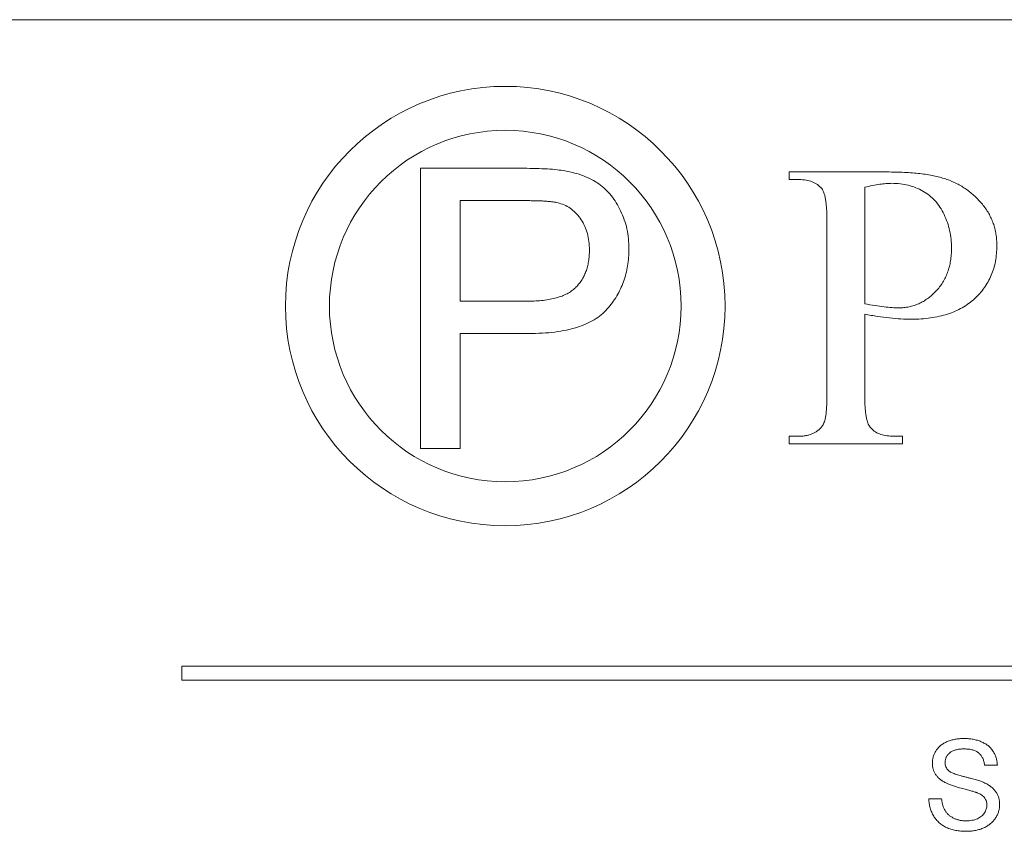
# Model space of a CAD drawing. Units: inches. Extents: x 20 to 210, y 3 to 244.
# Drawn here: x 162 to 162, y 99 to 99 of the extents above; entities that cross this region are included whole.
import ezdxf

# ---------------------------------------------------------------- set-up
doc = ezdxf.new("R2010")
doc.units = ezdxf.units.IN
doc.header["$MEASUREMENT"] = 0

# ---------------------------------------------------------------- blocks, each defined once
blk = doc.blocks.new('04_CR-GRV_BLOCK-2DLEFT')
at = {"color": 0, "linetype": 'Continuous', "lineweight": 0, "extrusion": (-2.22045e-16, 1, -2.22045e-16)}
for p, q in [((1.30497, 5.66079), (-1.29203, 5.66079)), ((-0.68421, 5.54583), (-0.6046, 5.54583)), ((-0.68421, 5.32912), (-0.68421, 5.54583)), ((-0.39918, 5.54298), (-0.32191, 5.54298)), ((-0.39918, 5.53714), (-0.39918, 5.54298)), ((-0.39152, 5.53714), (-0.39918, 5.53714)), ((-0.3408, 5.53117), (-0.3408, 5.44108)), ((-0.65365, 5.52082), (-0.65365, 5.44303)), ((-0.6019, 5.52082), (-0.65365, 5.52082)), ((-0.36999, 5.37074), (-0.36999, 5.50503)), ((-0.65365, 5.44303), (-0.60138, 5.44303)), ((-0.3408, 5.43291), (-0.3408, 5.37074)), ((-0.65365, 5.41802), (-0.65365, 5.32912)), ((-0.60056, 5.41802), (-0.65365, 5.41802)), ((-0.39918, 5.33863), (-0.39152, 5.33863)), ((-0.39918, 5.33279), (-0.39918, 5.33863)), ((-0.3194, 5.33863), (-0.3116, 5.33863)), ((-0.3116, 5.33863), (-0.3116, 5.33279)), ((-0.3116, 5.33279), (-0.39918, 5.33279)), ((-0.65365, 5.32912), (-0.68421, 5.32912)), ((-0.86883, 5.16079), (-0.86883, 5.14979)), ((-0.86883, 5.16079), (1.02717, 5.16079)), ((-0.86883, 5.14979), (1.02717, 5.14979)), ((-0.23824, 5.08415), (-0.24811, 5.08415)), ((-0.2912, 5.05812), (-0.28132, 5.05812))]:
    blk.add_line(p, q, dxfattribs=at)
at = {"color": 0, "linetype": 'Continuous', "lineweight": 0}
for radius in [0.16993, 0.13593]:
    blk.add_circle((-0.61874, 5.43929), radius, dxfattribs=at)
for points, knots in [([(-0.6046, 5.54583), (-0.6013, 5.54581), (-0.598, 5.54579), (-0.5947, 5.5457), (-0.5918, 5.54561), (-0.58891, 5.54548), (-0.58602, 5.54531), (-0.58355, 5.54516), (-0.58109, 5.54499), (-0.57864, 5.5447), (-0.57657, 5.54445), (-0.57452, 5.54412), (-0.57247, 5.54379)], [0, 0, 0, 0, 0.307163, 0.307163, 0.307163, 0.576853, 0.576853, 0.576853, 0.806633, 0.806633, 0.806633, 1, 1, 1, 1]), ([(-0.57247, 5.54379), (-0.56997, 5.5433), (-0.56747, 5.54282), (-0.56501, 5.54218), (-0.56269, 5.54158), (-0.56042, 5.54083), (-0.55819, 5.53997), (-0.55607, 5.53914), (-0.55399, 5.53821), (-0.55198, 5.53714), (-0.55006, 5.53612), (-0.5482, 5.53497), (-0.54642, 5.53371), (-0.54466, 5.53247), (-0.54297, 5.53111), (-0.54139, 5.52963), (-0.53979, 5.52814), (-0.5383, 5.52652), (-0.53692, 5.52481), (-0.53547, 5.52303), (-0.53414, 5.52116), (-0.53292, 5.51921), (-0.53166, 5.51719), (-0.53052, 5.51508), (-0.52949, 5.51292), (-0.52843, 5.51069), (-0.52748, 5.5084), (-0.52667, 5.50606), (-0.52587, 5.50372), (-0.52521, 5.50132), (-0.52468, 5.4989), (-0.52413, 5.49642), (-0.52371, 5.49391), (-0.52346, 5.49139), (-0.52321, 5.48878), (-0.52314, 5.48615), (-0.52307, 5.48353)], [0, 0, 0, 0, 0.089242, 0.089242, 0.089242, 0.172977, 0.172977, 0.172977, 0.252655, 0.252655, 0.252655, 0.328953, 0.328953, 0.328953, 0.404688, 0.404688, 0.404688, 0.481499, 0.481499, 0.481499, 0.56187, 0.56187, 0.56187, 0.645629, 0.645629, 0.645629, 0.732291, 0.732291, 0.732291, 0.819179, 0.819179, 0.819179, 0.908075, 0.908075, 0.908075, 1, 1, 1, 1]), ([(-0.32191, 5.54298), (-0.31962, 5.54297), (-0.31514, 5.54293), (-0.30863, 5.54266), (-0.3025, 5.54219), (-0.29674, 5.54164), (-0.29137, 5.54078), (-0.28633, 5.53987), (-0.28169, 5.53867), (-0.27603, 5.53693), (-0.26944, 5.53414), (-0.26218, 5.52978), (-0.25558, 5.52441), (-0.25067, 5.5192), (-0.24716, 5.51463), (-0.24485, 5.511), (-0.24296, 5.5072), (-0.24132, 5.50328), (-0.24017, 5.49916), (-0.23921, 5.49493), (-0.23874, 5.49049), (-0.23866, 5.48749), (-0.23862, 5.48596)], [0, 0, 0, 0, 0.060535, 0.117908, 0.171772, 0.222548, 0.270396, 0.315286, 0.357481, 0.396531, 0.471431, 0.545334, 0.619145, 0.695143, 0.733466, 0.770943, 0.808231, 0.845451, 0.882618, 0.92075, 0.959882, 1, 1, 1, 1]), ([(-0.37405, 5.53016), (-0.37509, 5.53125), (-0.37614, 5.53233), (-0.37733, 5.53322), (-0.37855, 5.53413), (-0.37992, 5.53485), (-0.38135, 5.53541), (-0.38288, 5.53601), (-0.38448, 5.53643), (-0.38609, 5.53669), (-0.38788, 5.53697), (-0.3897, 5.53706), (-0.39152, 5.53714)], [0, 0, 0, 0, 0.231027, 0.231027, 0.231027, 0.46649, 0.46649, 0.46649, 0.719484, 0.719484, 0.719484, 1, 1, 1, 1]), ([(-0.36999, 5.50503), (-0.36999, 5.50664), (-0.36999, 5.50826), (-0.37003, 5.50987), (-0.37008, 5.51131), (-0.37016, 5.51276), (-0.37026, 5.5142), (-0.37035, 5.51549), (-0.37046, 5.51679), (-0.37058, 5.51808), (-0.37069, 5.51921), (-0.37081, 5.52033), (-0.37099, 5.52145), (-0.37115, 5.52242), (-0.37135, 5.52338), (-0.37159, 5.52433), (-0.37178, 5.52514), (-0.37201, 5.52595), (-0.37227, 5.52674), (-0.37249, 5.52742), (-0.37275, 5.52809), (-0.37309, 5.5287), (-0.37337, 5.52921), (-0.37371, 5.52969), (-0.37405, 5.53016)], [0, 0, 0, 0, 0.18753, 0.18753, 0.18753, 0.355824, 0.355824, 0.355824, 0.506704, 0.506704, 0.506704, 0.63858, 0.63858, 0.63858, 0.752379, 0.752379, 0.752379, 0.849822, 0.849822, 0.849822, 0.932288, 0.932288, 0.932288, 1, 1, 1, 1]), ([(-0.31981, 5.53422), (-0.32127, 5.53419), (-0.32274, 5.53415), (-0.32419, 5.53404), (-0.32584, 5.53392), (-0.32748, 5.5337), (-0.32912, 5.53345), (-0.33098, 5.53317), (-0.33284, 5.53285), (-0.33468, 5.53249), (-0.33673, 5.53209), (-0.33876, 5.53163), (-0.3408, 5.53117)], [0, 0, 0, 0, 0.206294, 0.206294, 0.206294, 0.439847, 0.439847, 0.439847, 0.705637, 0.705637, 0.705637, 1, 1, 1, 1]), ([(-0.27365, 5.48405), (-0.27372, 5.48635), (-0.27379, 5.48865), (-0.27402, 5.49094), (-0.27424, 5.49317), (-0.27462, 5.4954), (-0.27511, 5.4976), (-0.27559, 5.49976), (-0.27617, 5.50189), (-0.27689, 5.50398), (-0.27761, 5.50608), (-0.27847, 5.50814), (-0.27944, 5.51014), (-0.28039, 5.51209), (-0.28146, 5.51398), (-0.28264, 5.5158), (-0.28376, 5.51753), (-0.28499, 5.51919), (-0.28638, 5.52072), (-0.28773, 5.52222), (-0.28922, 5.52358), (-0.2908, 5.52483), (-0.29238, 5.52607), (-0.29404, 5.5272), (-0.29577, 5.5282), (-0.29753, 5.52922), (-0.29936, 5.5301), (-0.30125, 5.53085), (-0.30315, 5.5316), (-0.3051, 5.53222), (-0.30709, 5.53272), (-0.30911, 5.53323), (-0.31117, 5.53363), (-0.31324, 5.53386), (-0.31542, 5.5341), (-0.31762, 5.53416), (-0.31981, 5.53422)], [0, 0, 0, 0, 0.089904, 0.089904, 0.089904, 0.177874, 0.177874, 0.177874, 0.264282, 0.264282, 0.264282, 0.351179, 0.351179, 0.351179, 0.43584, 0.43584, 0.43584, 0.516463, 0.516463, 0.516463, 0.595136, 0.595136, 0.595136, 0.673466, 0.673466, 0.673466, 0.75271, 0.75271, 0.75271, 0.832622, 0.832622, 0.832622, 0.914252, 0.914252, 0.914252, 1, 1, 1, 1]), ([(-0.57694, 5.51891), (-0.57756, 5.51906), (-0.57818, 5.51921), (-0.57881, 5.51935), (-0.57954, 5.5195), (-0.58028, 5.51962), (-0.58102, 5.51974), (-0.58189, 5.51987), (-0.58276, 5.51999), (-0.58363, 5.52008), (-0.58461, 5.52019), (-0.5856, 5.52027), (-0.58658, 5.52034), (-0.58768, 5.52043), (-0.58878, 5.5205), (-0.58988, 5.52056), (-0.59109, 5.52062), (-0.59231, 5.52066), (-0.59353, 5.52069), (-0.59486, 5.52073), (-0.59619, 5.52076), (-0.59752, 5.52078), (-0.59898, 5.5208), (-0.60044, 5.52081), (-0.6019, 5.52082)], [0, 0, 0, 0, 0.076383, 0.076383, 0.076383, 0.165986, 0.165986, 0.165986, 0.270715, 0.270715, 0.270715, 0.388824, 0.388824, 0.388824, 0.520602, 0.520602, 0.520602, 0.666029, 0.666029, 0.666029, 0.825243, 0.825243, 0.825243, 1, 1, 1, 1]), ([(-0.55363, 5.48266), (-0.5537, 5.48487), (-0.55376, 5.48707), (-0.55402, 5.48926), (-0.55427, 5.49131), (-0.55468, 5.49334), (-0.55524, 5.49534), (-0.55577, 5.49725), (-0.55642, 5.49913), (-0.55723, 5.50094), (-0.55803, 5.50272), (-0.55898, 5.50443), (-0.56006, 5.50606), (-0.56109, 5.50764), (-0.56225, 5.50915), (-0.56353, 5.51053), (-0.56474, 5.51184), (-0.56606, 5.51304), (-0.56748, 5.51414), (-0.56888, 5.51521), (-0.57037, 5.51618), (-0.57195, 5.51696), (-0.57355, 5.51774), (-0.57525, 5.51833), (-0.57694, 5.51891)], [0, 0, 0, 0, 0.142895, 0.142895, 0.142895, 0.27688, 0.27688, 0.27688, 0.405407, 0.405407, 0.405407, 0.531833, 0.531833, 0.531833, 0.654225, 0.654225, 0.654225, 0.769811, 0.769811, 0.769811, 0.88411, 0.88411, 0.88411, 1, 1, 1, 1]), ([(-0.60138, 5.44303), (-0.5993, 5.44306), (-0.59721, 5.4431), (-0.59513, 5.4432), (-0.5932, 5.4433), (-0.59128, 5.44345), (-0.58936, 5.44368), (-0.58757, 5.44389), (-0.58579, 5.44416), (-0.58402, 5.4445), (-0.5824, 5.44482), (-0.58079, 5.44519), (-0.5792, 5.44563), (-0.57772, 5.44604), (-0.57625, 5.44651), (-0.57482, 5.44706), (-0.57348, 5.44758), (-0.57217, 5.44817), (-0.57091, 5.44884), (-0.56972, 5.44948), (-0.56857, 5.45019), (-0.56748, 5.45097), (-0.56644, 5.45172), (-0.56546, 5.45253), (-0.56453, 5.4534), (-0.56362, 5.45426), (-0.56276, 5.45518), (-0.56197, 5.45614), (-0.56117, 5.45709), (-0.56043, 5.45809), (-0.55975, 5.45913), (-0.55907, 5.46018), (-0.55844, 5.46127), (-0.55789, 5.46239), (-0.55731, 5.46355), (-0.55682, 5.46474), (-0.55637, 5.46595), (-0.5559, 5.46719), (-0.55549, 5.46845), (-0.55515, 5.46973), (-0.5548, 5.47105), (-0.55454, 5.47241), (-0.55433, 5.47376), (-0.5541, 5.4752), (-0.55391, 5.47665), (-0.5538, 5.4781), (-0.55369, 5.47962), (-0.55366, 5.48114), (-0.55363, 5.48266)], [0, 0, 0, 0, 0.087731, 0.087731, 0.087731, 0.169006, 0.169006, 0.169006, 0.244802, 0.244802, 0.244802, 0.314232, 0.314232, 0.314232, 0.378942, 0.378942, 0.378942, 0.439172, 0.439172, 0.439172, 0.495787, 0.495787, 0.495787, 0.549435, 0.549435, 0.549435, 0.602, 0.602, 0.602, 0.654255, 0.654255, 0.654255, 0.706905, 0.706905, 0.706905, 0.761202, 0.761202, 0.761202, 0.816862, 0.816862, 0.816862, 0.87467, 0.87467, 0.87467, 0.936008, 0.936008, 0.936008, 1, 1, 1, 1]), ([(-0.52307, 5.48353), (-0.52312, 5.48129), (-0.52321, 5.47687), (-0.52402, 5.47038), (-0.5253, 5.46413), (-0.5272, 5.45818), (-0.52952, 5.45244), (-0.53245, 5.44702), (-0.53588, 5.44185), (-0.5398, 5.43693), (-0.54442, 5.43236), (-0.54998, 5.42849), (-0.55638, 5.42524), (-0.5636, 5.42261), (-0.57164, 5.42055), (-0.58053, 5.41903), (-0.59027, 5.4182), (-0.59704, 5.41808), (-0.60056, 5.41802)], [0, 0, 0, 0, 0.058048, 0.114213, 0.168892, 0.222626, 0.275651, 0.328725, 0.381659, 0.435953, 0.491264, 0.548993, 0.610417, 0.676248, 0.747409, 0.824866, 0.909026, 1, 1, 1, 1]), ([(-0.31452, 5.43789), (-0.31315, 5.43791), (-0.31044, 5.43796), (-0.30647, 5.43865), (-0.30263, 5.43964), (-0.29895, 5.44107), (-0.29538, 5.44285), (-0.29202, 5.44512), (-0.28875, 5.44772), (-0.28568, 5.45071), (-0.28287, 5.45403), (-0.28036, 5.45759), (-0.27834, 5.46147), (-0.27659, 5.46551), (-0.27524, 5.4698), (-0.27437, 5.47435), (-0.27374, 5.47912), (-0.27368, 5.48239), (-0.27365, 5.48405)], [0, 0, 0, 0, 0.059753, 0.1182, 0.175152, 0.232677, 0.289926, 0.348793, 0.409183, 0.472036, 0.535561, 0.598484, 0.66169, 0.725877, 0.79049, 0.85748, 0.927655, 1, 1, 1, 1]), ([(-0.23862, 5.48596), (-0.23867, 5.48391), (-0.23872, 5.48185), (-0.23889, 5.47981), (-0.23906, 5.47783), (-0.23935, 5.47587), (-0.23971, 5.47392), (-0.24006, 5.47205), (-0.24049, 5.47018), (-0.24104, 5.46836), (-0.24157, 5.46657), (-0.24223, 5.46483), (-0.24295, 5.46311), (-0.24368, 5.4614), (-0.24447, 5.45972), (-0.24537, 5.45809), (-0.24626, 5.45647), (-0.24726, 5.4549), (-0.24833, 5.45339), (-0.24942, 5.45187), (-0.2506, 5.45041), (-0.25185, 5.44902), (-0.25313, 5.44758), (-0.25448, 5.4462), (-0.25591, 5.44491), (-0.25736, 5.44359), (-0.25888, 5.44236), (-0.26047, 5.44122), (-0.26207, 5.44006), (-0.26373, 5.439), (-0.26544, 5.43802), (-0.2672, 5.43702), (-0.26901, 5.43609), (-0.27087, 5.43529), (-0.27279, 5.43445), (-0.27476, 5.43373), (-0.27675, 5.4331), (-0.27884, 5.43243), (-0.28096, 5.43185), (-0.28309, 5.43136), (-0.28534, 5.43086), (-0.28761, 5.43046), (-0.28989, 5.43013), (-0.2923, 5.42978), (-0.29472, 5.42951), (-0.29714, 5.42936), (-0.29969, 5.42919), (-0.30225, 5.42916), (-0.30481, 5.42913)], [0, 0, 0, 0, 0.062579, 0.062579, 0.062579, 0.122897, 0.122897, 0.122897, 0.180968, 0.180968, 0.180968, 0.237664, 0.237664, 0.237664, 0.294209, 0.294209, 0.294209, 0.350611, 0.350611, 0.350611, 0.407602, 0.407602, 0.407602, 0.466217, 0.466217, 0.466217, 0.525812, 0.525812, 0.525812, 0.585802, 0.585802, 0.585802, 0.647518, 0.647518, 0.647518, 0.711259, 0.711259, 0.711259, 0.77799, 0.77799, 0.77799, 0.848115, 0.848115, 0.848115, 0.922166, 0.922166, 0.922166, 1, 1, 1, 1]), ([(-0.3408, 5.44108), (-0.33812, 5.44059), (-0.33545, 5.4401), (-0.33277, 5.43966), (-0.33043, 5.43929), (-0.32809, 5.43895), (-0.32574, 5.43866), (-0.32371, 5.43841), (-0.32167, 5.43819), (-0.31963, 5.43807), (-0.31793, 5.43796), (-0.31623, 5.43793), (-0.31452, 5.43789)], [0, 0, 0, 0, 0.307603, 0.307603, 0.307603, 0.575367, 0.575367, 0.575367, 0.807097, 0.807097, 0.807097, 1, 1, 1, 1]), ([(-0.30481, 5.42913), (-0.30748, 5.42917), (-0.31016, 5.42922), (-0.31283, 5.42936), (-0.31574, 5.42951), (-0.31865, 5.42977), (-0.32155, 5.43009), (-0.32466, 5.43042), (-0.32776, 5.43081), (-0.33085, 5.43127), (-0.33417, 5.43177), (-0.33749, 5.43234), (-0.3408, 5.43291)], [0, 0, 0, 0, 0.221656, 0.221656, 0.221656, 0.462949, 0.462949, 0.462949, 0.721842, 0.721842, 0.721842, 1, 1, 1, 1]), ([(-0.373, 5.34748), (-0.37276, 5.34796), (-0.37253, 5.34844), (-0.37232, 5.34894), (-0.37206, 5.34953), (-0.37185, 5.35014), (-0.37168, 5.35076), (-0.37147, 5.35151), (-0.37132, 5.35228), (-0.37118, 5.35304), (-0.37101, 5.35395), (-0.37084, 5.35486), (-0.37072, 5.35578), (-0.37058, 5.35681), (-0.37048, 5.35784), (-0.3704, 5.35888), (-0.37031, 5.36005), (-0.37023, 5.36122), (-0.37017, 5.36239), (-0.37011, 5.36372), (-0.37006, 5.36504), (-0.37003, 5.36636), (-0.37001, 5.36782), (-0.37, 5.36928), (-0.36999, 5.37074)], [0, 0, 0, 0, 0.068184, 0.068184, 0.068184, 0.149946, 0.149946, 0.149946, 0.248718, 0.248718, 0.248718, 0.366073, 0.366073, 0.366073, 0.497959, 0.497959, 0.497959, 0.646828, 0.646828, 0.646828, 0.814777, 0.814777, 0.814777, 1, 1, 1, 1]), ([(-0.3408, 5.37074), (-0.3408, 5.36913), (-0.3408, 5.36752), (-0.34075, 5.36591), (-0.34071, 5.36446), (-0.34062, 5.36302), (-0.34052, 5.36157), (-0.34044, 5.36028), (-0.34034, 5.35898), (-0.3402, 5.3577), (-0.34008, 5.35657), (-0.33993, 5.35544), (-0.33975, 5.35432), (-0.33959, 5.35335), (-0.3394, 5.35239), (-0.33915, 5.35145), (-0.33894, 5.35063), (-0.3387, 5.34983), (-0.33842, 5.34903), (-0.33819, 5.34835), (-0.33795, 5.34768), (-0.3376, 5.34707), (-0.33731, 5.34655), (-0.33696, 5.34608), (-0.3366, 5.34561)], [0, 0, 0, 0, 0.18721, 0.18721, 0.18721, 0.355217, 0.355217, 0.355217, 0.50584, 0.50584, 0.50584, 0.637715, 0.637715, 0.637715, 0.751321, 0.751321, 0.751321, 0.849094, 0.849094, 0.849094, 0.931419, 0.931419, 0.931419, 1, 1, 1, 1]), ([(-0.39152, 5.33863), (-0.39048, 5.33865), (-0.38945, 5.33868), (-0.38842, 5.33877), (-0.38744, 5.33885), (-0.38646, 5.33899), (-0.3855, 5.33918), (-0.3846, 5.33935), (-0.38372, 5.33957), (-0.38285, 5.33986), (-0.38201, 5.34014), (-0.38119, 5.34048), (-0.38039, 5.34086), (-0.37963, 5.34123), (-0.3789, 5.34164), (-0.3782, 5.34209), (-0.37751, 5.34255), (-0.37685, 5.34305), (-0.37624, 5.3436), (-0.37561, 5.34416), (-0.37503, 5.34477), (-0.37451, 5.34542), (-0.37397, 5.34608), (-0.37348, 5.34678), (-0.373, 5.34748)], [0, 0, 0, 0, 0.144463, 0.144463, 0.144463, 0.281633, 0.281633, 0.281633, 0.408782, 0.408782, 0.408782, 0.532538, 0.532538, 0.532538, 0.649425, 0.649425, 0.649425, 0.764466, 0.764466, 0.764466, 0.881563, 0.881563, 0.881563, 1, 1, 1, 1]), ([(-0.3366, 5.34561), (-0.33559, 5.34453), (-0.33353, 5.34233), (-0.3294, 5.34016), (-0.32462, 5.33887), (-0.32121, 5.33871), (-0.3194, 5.33863)], [0, 0, 0, 0, 0.230457, 0.466778, 0.718346, 1, 1, 1, 1]), ([(-0.2885, 5.08562), (-0.28847, 5.08649), (-0.28844, 5.08736), (-0.28832, 5.08822), (-0.28821, 5.08907), (-0.28801, 5.08991), (-0.28776, 5.09073), (-0.28751, 5.09155), (-0.2872, 5.09236), (-0.28683, 5.09314), (-0.28646, 5.09395), (-0.28603, 5.09473), (-0.28554, 5.09547), (-0.2853, 5.09585), (-0.28503, 5.09622), (-0.28476, 5.09658), (-0.28448, 5.09694), (-0.28419, 5.09729), (-0.28389, 5.09763), (-0.28359, 5.09796), (-0.28327, 5.09829), (-0.28294, 5.0986), (-0.2826, 5.09891), (-0.28225, 5.09922), (-0.28188, 5.09951), (-0.28152, 5.0998), (-0.28114, 5.10007), (-0.28076, 5.10033), (-0.28037, 5.10061), (-0.27997, 5.10087), (-0.27956, 5.10111), (-0.27913, 5.10135), (-0.27869, 5.10158), (-0.27825, 5.10179), (-0.2778, 5.10201), (-0.27734, 5.10223), (-0.27688, 5.10242), (-0.27592, 5.10283), (-0.27494, 5.10317), (-0.27395, 5.10346), (-0.27293, 5.10376), (-0.27189, 5.10401), (-0.27085, 5.10421), (-0.26978, 5.10441), (-0.26869, 5.10455), (-0.26761, 5.10464), (-0.26647, 5.10473), (-0.26534, 5.10476), (-0.2642, 5.10479)], [0, 0, 0, 0, 0.074995, 0.074995, 0.074995, 0.149165, 0.149165, 0.149165, 0.223664, 0.223664, 0.223664, 0.300412, 0.300412, 0.300412, 0.33957, 0.33957, 0.33957, 0.378921, 0.378921, 0.378921, 0.418096, 0.418096, 0.418096, 0.45823, 0.45823, 0.45823, 0.498427, 0.498427, 0.498427, 0.539708, 0.539708, 0.539708, 0.582216, 0.582216, 0.582216, 0.625824, 0.625824, 0.625824, 0.715481, 0.715481, 0.715481, 0.807384, 0.807384, 0.807384, 0.901634, 0.901634, 0.901634, 1, 1, 1, 1]), ([(-0.2642, 5.10479), (-0.26295, 5.10477), (-0.26171, 5.10474), (-0.26047, 5.10464), (-0.25929, 5.10455), (-0.25812, 5.10439), (-0.25696, 5.10418), (-0.25586, 5.10397), (-0.25477, 5.10371), (-0.2537, 5.10339), (-0.25266, 5.10309), (-0.25164, 5.10274), (-0.25065, 5.10231), (-0.25017, 5.10211), (-0.2497, 5.10188), (-0.24924, 5.10165), (-0.24878, 5.10143), (-0.24833, 5.10119), (-0.24789, 5.10094), (-0.24746, 5.10069), (-0.24705, 5.10042), (-0.24664, 5.10014), (-0.24624, 5.09986), (-0.24585, 5.09956), (-0.24546, 5.09925), (-0.24509, 5.09896), (-0.24473, 5.09864), (-0.24438, 5.09832), (-0.24404, 5.09799), (-0.24371, 5.09764), (-0.24339, 5.09729), (-0.24307, 5.09694), (-0.24276, 5.09657), (-0.24246, 5.0962), (-0.24217, 5.09582), (-0.2419, 5.09543), (-0.24163, 5.09503), (-0.24111, 5.09424), (-0.24064, 5.09341), (-0.24023, 5.09255), (-0.23983, 5.0917), (-0.23949, 5.09082), (-0.23921, 5.08991), (-0.23892, 5.089), (-0.23869, 5.08806), (-0.23854, 5.08711), (-0.23838, 5.08613), (-0.23831, 5.08514), (-0.23824, 5.08415)], [0, 0, 0, 0, 0.100475, 0.100475, 0.100475, 0.195644, 0.195644, 0.195644, 0.286083, 0.286083, 0.286083, 0.372983, 0.372983, 0.372983, 0.415026, 0.415026, 0.415026, 0.456052, 0.456052, 0.456052, 0.495939, 0.495939, 0.495939, 0.535566, 0.535566, 0.535566, 0.574087, 0.574087, 0.574087, 0.612519, 0.612519, 0.612519, 0.651081, 0.651081, 0.651081, 0.689513, 0.689513, 0.689513, 0.766237, 0.766237, 0.766237, 0.84235, 0.84235, 0.84235, 0.919974, 0.919974, 0.919974, 1, 1, 1, 1]), ([(-0.26381, 5.09672), (-0.26443, 5.09671), (-0.26563, 5.0967), (-0.26737, 5.09654), (-0.26899, 5.09631), (-0.27047, 5.09598), (-0.27182, 5.09554), (-0.27305, 5.09503), (-0.27414, 5.09439), (-0.2751, 5.09367), (-0.27593, 5.09288), (-0.27664, 5.09205), (-0.27727, 5.0912), (-0.27776, 5.09028), (-0.27816, 5.08934), (-0.27842, 5.08834), (-0.2786, 5.08732), (-0.27862, 5.08662), (-0.27863, 5.08627)], [0, 0, 0, 0, 0.091511, 0.177143, 0.257108, 0.331198, 0.400592, 0.465625, 0.526973, 0.585443, 0.641399, 0.695044, 0.746782, 0.796959, 0.847545, 0.897439, 0.947649, 1, 1, 1, 1]), ([(-0.24811, 5.08415), (-0.24818, 5.08465), (-0.24824, 5.08515), (-0.24832, 5.08565), (-0.24841, 5.08613), (-0.24851, 5.0866), (-0.24863, 5.08707), (-0.24875, 5.08751), (-0.24889, 5.08795), (-0.24905, 5.08839), (-0.2492, 5.0888), (-0.24937, 5.08921), (-0.24956, 5.08961), (-0.24974, 5.08999), (-0.24994, 5.09037), (-0.25016, 5.09073), (-0.25038, 5.09108), (-0.25061, 5.09142), (-0.25086, 5.09175), (-0.25112, 5.09208), (-0.25139, 5.09239), (-0.25168, 5.09269), (-0.25196, 5.09299), (-0.25226, 5.09327), (-0.25257, 5.09353), (-0.25289, 5.0938), (-0.25323, 5.09405), (-0.25358, 5.09428), (-0.25394, 5.09451), (-0.25432, 5.09473), (-0.2547, 5.09492), (-0.25511, 5.09512), (-0.25552, 5.09531), (-0.25594, 5.09547), (-0.25638, 5.09564), (-0.25683, 5.09579), (-0.25729, 5.09592), (-0.25777, 5.09605), (-0.25825, 5.09617), (-0.25874, 5.09627), (-0.25926, 5.09637), (-0.25979, 5.09646), (-0.26031, 5.09652), (-0.26088, 5.09659), (-0.26144, 5.09663), (-0.26201, 5.09666), (-0.26261, 5.09669), (-0.26321, 5.0967), (-0.26381, 5.09672)], [0, 0, 0, 0, 0.067155, 0.067155, 0.067155, 0.131403, 0.131403, 0.131403, 0.192732, 0.192732, 0.192732, 0.251253, 0.251253, 0.251253, 0.307704, 0.307704, 0.307704, 0.362699, 0.362699, 0.362699, 0.417778, 0.417778, 0.417778, 0.472304, 0.472304, 0.472304, 0.527873, 0.527873, 0.527873, 0.58523, 0.58523, 0.58523, 0.645057, 0.645057, 0.645057, 0.707952, 0.707952, 0.707952, 0.774434, 0.774434, 0.774434, 0.84494, 0.84494, 0.84494, 0.920404, 0.920404, 0.920404, 1, 1, 1, 1]), ([(-0.27817, 5.07049), (-0.27899, 5.07094), (-0.27981, 5.07138), (-0.28061, 5.07188), (-0.28134, 5.07234), (-0.28205, 5.07285), (-0.28272, 5.07341), (-0.28336, 5.07393), (-0.28395, 5.0745), (-0.28451, 5.07511), (-0.28503, 5.07569), (-0.28551, 5.07631), (-0.28595, 5.07696), (-0.28637, 5.07759), (-0.28675, 5.07826), (-0.28707, 5.07895), (-0.28739, 5.07963), (-0.28764, 5.08034), (-0.28786, 5.08107), (-0.28807, 5.08179), (-0.28825, 5.08253), (-0.28835, 5.08328), (-0.28845, 5.08406), (-0.28848, 5.08484), (-0.2885, 5.08562)], [0, 0, 0, 0, 0.144805, 0.144805, 0.144805, 0.279512, 0.279512, 0.279512, 0.406394, 0.406394, 0.406394, 0.527502, 0.527502, 0.527502, 0.645393, 0.645393, 0.645393, 0.761885, 0.761885, 0.761885, 0.878942, 0.878942, 0.878942, 1, 1, 1, 1]), ([(-0.27863, 5.08627), (-0.2786, 5.08567), (-0.27858, 5.08506), (-0.27848, 5.08447), (-0.27838, 5.08392), (-0.27821, 5.08337), (-0.278, 5.08285), (-0.27779, 5.08233), (-0.27753, 5.08183), (-0.27721, 5.08137), (-0.27689, 5.08091), (-0.27651, 5.0805), (-0.27612, 5.08008)], [0, 0, 0, 0, 0.262741, 0.262741, 0.262741, 0.509957, 0.509957, 0.509957, 0.753327, 0.753327, 0.753327, 1, 1, 1, 1]), ([(-0.27612, 5.08008), (-0.27588, 5.07988), (-0.27563, 5.07967), (-0.27538, 5.07948), (-0.27506, 5.07925), (-0.27473, 5.07905), (-0.27439, 5.07886), (-0.27399, 5.07864), (-0.27358, 5.07844), (-0.27316, 5.07825), (-0.27267, 5.07802), (-0.27217, 5.07782), (-0.27167, 5.07763), (-0.2711, 5.07741), (-0.27053, 5.07721), (-0.26995, 5.07701), (-0.26929, 5.07679), (-0.26863, 5.07658), (-0.26797, 5.07638), (-0.26723, 5.07616), (-0.26649, 5.07595), (-0.26574, 5.07575), (-0.26492, 5.07553), (-0.2641, 5.07533), (-0.26327, 5.07512), (-0.26244, 5.07491), (-0.2616, 5.0747), (-0.26076, 5.07449), (-0.25999, 5.07429), (-0.25922, 5.07409), (-0.25845, 5.07389), (-0.25774, 5.0737), (-0.25704, 5.07351), (-0.25633, 5.07331), (-0.25568, 5.07313), (-0.25504, 5.07294), (-0.2544, 5.07275), (-0.25381, 5.07257), (-0.25323, 5.07239), (-0.25266, 5.0722), (-0.25214, 5.07203), (-0.25163, 5.07185), (-0.25111, 5.07167), (-0.25066, 5.07151), (-0.2502, 5.07134), (-0.24975, 5.07116), (-0.24936, 5.07101), (-0.24898, 5.07085), (-0.24859, 5.07069)], [0, 0, 0, 0, 0.032743, 0.032743, 0.032743, 0.07241, 0.07241, 0.07241, 0.119611, 0.119611, 0.119611, 0.174673, 0.174673, 0.174673, 0.237345, 0.237345, 0.237345, 0.308352, 0.308352, 0.308352, 0.38763, 0.38763, 0.38763, 0.474784, 0.474784, 0.474784, 0.563332, 0.563332, 0.563332, 0.645136, 0.645136, 0.645136, 0.720203, 0.720203, 0.720203, 0.789134, 0.789134, 0.789134, 0.851497, 0.851497, 0.851497, 0.907331, 0.907331, 0.907331, 0.956969, 0.956969, 0.956969, 1, 1, 1, 1]), ([(-0.25378, 5.06274), (-0.25403, 5.06284), (-0.25458, 5.06307), (-0.25554, 5.06337), (-0.25667, 5.06376), (-0.25801, 5.06416), (-0.25955, 5.06459), (-0.26128, 5.06507), (-0.26321, 5.06559), (-0.26527, 5.06613), (-0.26736, 5.06669), (-0.26936, 5.06724), (-0.27119, 5.06781), (-0.27288, 5.06835), (-0.27442, 5.0689), (-0.27581, 5.06943), (-0.27705, 5.06994), (-0.27781, 5.07031), (-0.27817, 5.07049)], [0, 0, 0, 0, 0.0312, 0.070487, 0.117215, 0.171576, 0.234122, 0.303963, 0.382156, 0.467646, 0.554335, 0.635074, 0.710037, 0.779092, 0.842966, 0.901001, 0.953246, 1, 1, 1, 1]), ([(-0.24859, 5.07069), (-0.24809, 5.07046), (-0.24758, 5.07022), (-0.24709, 5.06997), (-0.24661, 5.06973), (-0.24615, 5.06947), (-0.24569, 5.0692), (-0.24525, 5.06894), (-0.24481, 5.06867), (-0.24438, 5.06839), (-0.24398, 5.06812), (-0.24358, 5.06783), (-0.24319, 5.06753), (-0.24282, 5.06724), (-0.24245, 5.06694), (-0.2421, 5.06662), (-0.24175, 5.06631), (-0.24142, 5.066), (-0.2411, 5.06567), (-0.24079, 5.06535), (-0.24049, 5.06502), (-0.2402, 5.06467), (-0.23993, 5.06433), (-0.23967, 5.06398), (-0.23942, 5.06362), (-0.23917, 5.06326), (-0.23894, 5.0629), (-0.23872, 5.06253), (-0.2385, 5.06216), (-0.2383, 5.06179), (-0.23811, 5.0614), (-0.23793, 5.06102), (-0.23776, 5.06062), (-0.23761, 5.06023), (-0.23746, 5.05983), (-0.23731, 5.05943), (-0.23719, 5.05902), (-0.23706, 5.0586), (-0.23696, 5.05818), (-0.23687, 5.05776), (-0.23677, 5.05733), (-0.23669, 5.0569), (-0.23663, 5.05647), (-0.23656, 5.05603), (-0.23652, 5.05558), (-0.23649, 5.05514), (-0.23646, 5.05468), (-0.23645, 5.05422), (-0.23645, 5.05376)], [0, 0, 0, 0, 0.074931, 0.074931, 0.074931, 0.147078, 0.147078, 0.147078, 0.216364, 0.216364, 0.216364, 0.282503, 0.282503, 0.282503, 0.346688, 0.346688, 0.346688, 0.408836, 0.408836, 0.408836, 0.469262, 0.469262, 0.469262, 0.528432, 0.528432, 0.528432, 0.587001, 0.587001, 0.587001, 0.644416, 0.644416, 0.644416, 0.702189, 0.702189, 0.702189, 0.759767, 0.759767, 0.759767, 0.81849, 0.81849, 0.81849, 0.877633, 0.877633, 0.877633, 0.93802, 0.93802, 0.93802, 1, 1, 1, 1]), ([(-0.26187, 5.03299), (-0.26263, 5.033), (-0.2634, 5.033), (-0.26416, 5.03303), (-0.26489, 5.03306), (-0.26562, 5.03311), (-0.26634, 5.03317), (-0.26705, 5.03323), (-0.26775, 5.03331), (-0.26845, 5.0334), (-0.26912, 5.03349), (-0.26979, 5.03359), (-0.27045, 5.03372), (-0.27109, 5.03384), (-0.27173, 5.03398), (-0.27236, 5.03414), (-0.27297, 5.03429), (-0.27357, 5.03446), (-0.27417, 5.03465), (-0.27475, 5.03483), (-0.27533, 5.03502), (-0.2759, 5.03524), (-0.27645, 5.03544), (-0.27699, 5.03567), (-0.27752, 5.03592), (-0.27804, 5.03617), (-0.27855, 5.03643), (-0.27905, 5.03671), (-0.27955, 5.03698), (-0.28003, 5.03727), (-0.28051, 5.03758), (-0.28098, 5.03788), (-0.28143, 5.0382), (-0.28187, 5.03855), (-0.28231, 5.03888), (-0.28273, 5.03924), (-0.28315, 5.03961), (-0.28356, 5.03998), (-0.28397, 5.04036), (-0.28435, 5.04076), (-0.28474, 5.04116), (-0.28511, 5.04158), (-0.28546, 5.04201), (-0.28582, 5.04244), (-0.28616, 5.04289), (-0.28648, 5.04334), (-0.28681, 5.04381), (-0.28713, 5.04428), (-0.28742, 5.04477), (-0.28772, 5.04526), (-0.288, 5.04576), (-0.28826, 5.04627), (-0.28853, 5.04678), (-0.28878, 5.04729), (-0.28901, 5.04781), (-0.28924, 5.04834), (-0.28945, 5.04887), (-0.28964, 5.04941), (-0.28983, 5.04996), (-0.29, 5.05051), (-0.29016, 5.05107), (-0.29031, 5.05163), (-0.29046, 5.05219), (-0.29058, 5.05275), (-0.2907, 5.05333), (-0.2908, 5.05391), (-0.29089, 5.05449), (-0.29097, 5.05509), (-0.29105, 5.05569), (-0.2911, 5.05629), (-0.29115, 5.0569), (-0.29117, 5.05751), (-0.2912, 5.05812)], [0, 0, 0, 0, 0.052493, 0.052493, 0.052493, 0.102825, 0.102825, 0.102825, 0.151397, 0.151397, 0.151397, 0.198033, 0.198033, 0.198033, 0.242876, 0.242876, 0.242876, 0.285999, 0.285999, 0.285999, 0.327849, 0.327849, 0.327849, 0.368395, 0.368395, 0.368395, 0.407852, 0.407852, 0.407852, 0.446838, 0.446838, 0.446838, 0.485166, 0.485166, 0.485166, 0.523341, 0.523341, 0.523341, 0.561602, 0.561602, 0.561602, 0.59992, 0.59992, 0.59992, 0.638496, 0.638496, 0.638496, 0.677791, 0.677791, 0.677791, 0.71729, 0.71729, 0.71729, 0.756605, 0.756605, 0.756605, 0.796068, 0.796068, 0.796068, 0.835886, 0.835886, 0.835886, 0.875714, 0.875714, 0.875714, 0.916263, 0.916263, 0.916263, 0.95776, 0.95776, 0.95776, 1, 1, 1, 1]), ([(-0.28132, 5.05812), (-0.28121, 5.05724), (-0.28111, 5.05635), (-0.28094, 5.05547), (-0.28079, 5.05466), (-0.2806, 5.05386), (-0.28037, 5.05307), (-0.28015, 5.05234), (-0.2799, 5.05162), (-0.27961, 5.05091), (-0.27934, 5.05026), (-0.27903, 5.04962), (-0.27867, 5.04901), (-0.27832, 5.04842), (-0.27792, 5.04785), (-0.27748, 5.04732), (-0.27703, 5.04678), (-0.27654, 5.04627), (-0.27601, 5.0458), (-0.27545, 5.0453), (-0.27486, 5.04486), (-0.27424, 5.04445), (-0.27358, 5.04401), (-0.2729, 5.04361), (-0.27219, 5.04326), (-0.27146, 5.04289), (-0.2707, 5.04258), (-0.26992, 5.0423), (-0.26914, 5.04203), (-0.26833, 5.0418), (-0.26752, 5.04162), (-0.26669, 5.04143), (-0.26584, 5.04129), (-0.26498, 5.04121), (-0.26409, 5.04112), (-0.2632, 5.0411), (-0.26231, 5.04107)], [0, 0, 0, 0, 0.093796, 0.093796, 0.093796, 0.180188, 0.180188, 0.180188, 0.260363, 0.260363, 0.260363, 0.334847, 0.334847, 0.334847, 0.407093, 0.407093, 0.407093, 0.481448, 0.481448, 0.481448, 0.559271, 0.559271, 0.559271, 0.64227, 0.64227, 0.64227, 0.728586, 0.728586, 0.728586, 0.815978, 0.815978, 0.815978, 0.906035, 0.906035, 0.906035, 1, 1, 1, 1]), ([(-0.24632, 5.05328), (-0.24634, 5.05379), (-0.24637, 5.0543), (-0.24643, 5.0548), (-0.24649, 5.05528), (-0.24659, 5.05575), (-0.24674, 5.05622), (-0.24688, 5.05666), (-0.24707, 5.0571), (-0.24729, 5.05752), (-0.2475, 5.05794), (-0.24775, 5.05836), (-0.24803, 5.05874), (-0.24833, 5.05914), (-0.24866, 5.05952), (-0.24903, 5.05986), (-0.24943, 5.06024), (-0.24986, 5.06059), (-0.25032, 5.06091), (-0.25082, 5.06127), (-0.25135, 5.06158), (-0.2519, 5.06187), (-0.25251, 5.06218), (-0.25315, 5.06246), (-0.25378, 5.06274)], [0, 0, 0, 0, 0.117768, 0.117768, 0.117768, 0.230176, 0.230176, 0.230176, 0.339843, 0.339843, 0.339843, 0.450625, 0.450625, 0.450625, 0.566943, 0.566943, 0.566943, 0.696021, 0.696021, 0.696021, 0.839438, 0.839438, 0.839438, 1, 1, 1, 1]), ([(-0.26231, 5.04107), (-0.26151, 5.04108), (-0.26072, 5.0411), (-0.25994, 5.04117), (-0.25919, 5.04123), (-0.25844, 5.04135), (-0.25771, 5.04149), (-0.25701, 5.04163), (-0.25631, 5.04179), (-0.25563, 5.042), (-0.25497, 5.0422), (-0.25433, 5.04244), (-0.2537, 5.04272), (-0.25309, 5.04299), (-0.2525, 5.04329), (-0.25194, 5.04364), (-0.25142, 5.04396), (-0.25092, 5.04431), (-0.25044, 5.0447), (-0.24999, 5.04508), (-0.24955, 5.04548), (-0.24917, 5.04592), (-0.24879, 5.04635), (-0.24845, 5.04681), (-0.24814, 5.0473), (-0.24784, 5.04776), (-0.24758, 5.04825), (-0.24734, 5.04875), (-0.24712, 5.04924), (-0.24692, 5.04973), (-0.24677, 5.05024), (-0.24662, 5.05074), (-0.2465, 5.05124), (-0.24643, 5.05176), (-0.24636, 5.05226), (-0.24634, 5.05277), (-0.24632, 5.05328)], [0, 0, 0, 0, 0.105584, 0.105584, 0.105584, 0.205868, 0.205868, 0.205868, 0.300947, 0.300947, 0.300947, 0.393002, 0.393002, 0.393002, 0.480949, 0.480949, 0.480949, 0.562874, 0.562874, 0.562874, 0.641461, 0.641461, 0.641461, 0.717742, 0.717742, 0.717742, 0.791772, 0.791772, 0.791772, 0.862716, 0.862716, 0.862716, 0.931777, 0.931777, 0.931777, 1, 1, 1, 1]), ([(-0.23645, 5.05376), (-0.23648, 5.05285), (-0.23655, 5.05103), (-0.23718, 5.04835), (-0.23816, 5.04576), (-0.23931, 5.0437), (-0.2404, 5.04213), (-0.24131, 5.041), (-0.24233, 5.03995), (-0.24341, 5.03896), (-0.24458, 5.03804), (-0.24585, 5.03719), (-0.24719, 5.03641), (-0.24911, 5.03545), (-0.25166, 5.03445), (-0.2549, 5.03362), (-0.25832, 5.03308), (-0.26067, 5.03302), (-0.26187, 5.03299)], [0, 0, 0, 0, 0.074816, 0.148535, 0.223872, 0.301297, 0.340894, 0.38034, 0.420127, 0.45995, 0.500831, 0.541907, 0.584439, 0.62808, 0.717267, 0.80786, 0.901925, 1, 1, 1, 1])]:
    blk.add_open_spline(points, degree=3, knots=knots, dxfattribs=at)

msp = doc.modelspace()

# ---------------------------------------------------------------- block references
msp.add_blockref('04_CR-GRV_BLOCK-2DLEFT', (162.50186, 93.81776))

doc.saveas('drawing.dxf')
